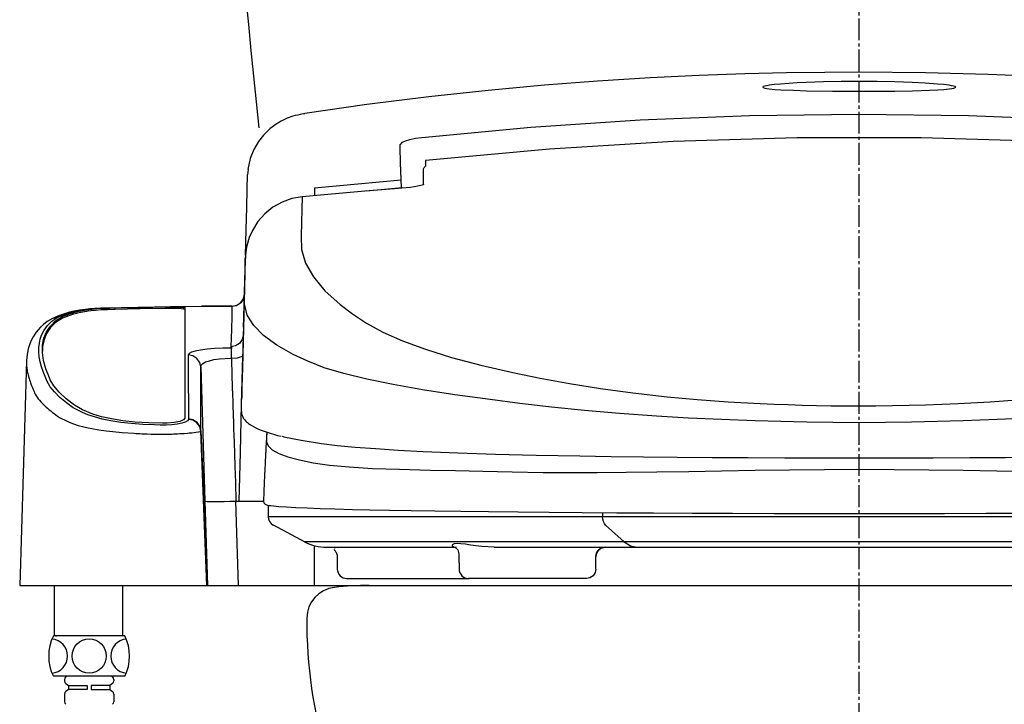
# Model space of a CAD drawing. Extents: x 0 to 2000, y 115 to 2915.
# Drawn here: x 1338 to 1655, y 875 to 1095 of the extents above; entities that cross this region are included whole.
import ezdxf

# ---------------------------------------------------------------- set-up
doc = ezdxf.new("R2010")
doc.units = 0
doc.header["$MEASUREMENT"] = 0
doc.linetypes.add('EXLTYPE3', pattern=[10, 7, -1, 1, -1])
for name, color, linetype in [('タンク', 7, 'CONTINUOUS'), ('便器', 7, 'CONTINUOUS'), ('便座', 7, 'CONTINUOUS')]:
    doc.layers.add(name, color=color, linetype=linetype)

msp = doc.modelspace()

# ---------------------------------------------------------------- linework, layer by layer
at = {"layer": 'タンク', "color": 7, "linetype": 'CONTINUOUS'}
msp.add_arc((3900.497031, 1329.818869), 2500, 180.081433, 186.194199, dxfattribs=at)
at = {"layer": '便器', "color": 1, "linetype": 'EXLTYPE3'}
msp.add_line((1608, 528.2), (1608, 1446), dxfattribs=at)
at = {"layer": '便器', "color": 7, "linetype": 'CONTINUOUS'}
msp.add_line((1450.500001, 912.999852), (1765.500001, 912.999852), dxfattribs=at)
for centre, radius, start, end in [((1440.500001, 902.442571), 10, 96.37937, 179.550678), ((1450.500001, 812.999852), 100, 90, 96.37937), ((1580.495697, 901.344682), 150, 179.550678, 196.891403)]:
    msp.add_arc(centre, radius, start, end, dxfattribs=at)
at = {"layer": '便座', "color": 6, "linetype": 'CONTINUOUS'}
for p, q in [((1468.625348, 1049.529295), (1468.6737, 1047.685322)), ((1411.652364, 1046.684684), (1411.454876, 1044.936365)), ((1468, 1041.808515), (1468, 1046.622723)), ((1433, 1040.820361), (1460.809269, 1043.316877)), ((1433, 1040.820392), (1433, 1040.785684)), ((1433, 1040.785684), (1433, 1038.207571)), ((1461.095631, 1040.780845), (1449.709238, 1039.737969)), ((1461.076789, 1040.666128), (1461.082457, 1040.651757)), ((1411.133513, 1022.459372), (1410.77687, 1019.044369)), ((1411.224885, 1022.140396), (1411.017323, 1021.064427)), ((1410.776855, 1019.044223), (1410.751168, 1018.063268)), ((1355.211042, 1000.592411), (1355.211042, 1000.090797)), ((1360.249695, 1001.65912), (1360.249695, 1001.157863)), ((1368.769683, 1002.188687), (1368.769683, 1001.687608)), ((1385.1571, 1001.996022), (1385.1571, 1002.496998)), ((1391.28139, 1002.184562), (1391.28139, 966.758822)), ((1406.502339, 1002.702876), (1396.663745, 1002.702876)), ((1396.675609, 1002.695617), (1406.45171, 1002.695617)), ((1349.767192, 998.029687), (1349.767192, 997.527212)), ((1410.162981, 996.146636), (1410.156348, 995.892275)), ((1406.110154, 989.678042), (1406.493697, 989.298474)), ((1406.493697, 989.298474), (1406.276587, 989.29847)), ((1406.276587, 985.985667), (1406.276587, 989.29847)), ((1340.458191, 985.275548), (1340.456107, 985.145771)), ((1406.276587, 985.985667), (1406.493705, 985.985667)), ((1348.040063, 979.112449), (1347.77566, 979.708821)), ((1409.467958, 969.065974), (1409.558794, 972.781885)), ((1409.562153, 972.813666), (1409.561329, 972.782106)), ((1392.451054, 966.384231), (1392.446592, 966.34133)), ((1392.462187, 966.491148), (1392.451054, 966.384231)), ((1396.442101, 962.619643), (1396.458291, 962.664478)), ((1398.348486, 913.0164), (1396.442101, 962.619643)), ((1396.458291, 962.664478), (1396.457988, 962.774206)), ((1396.458291, 962.664478), (1398.58139, 913.0164)), ((1397.741445, 940.078012), (1398.58139, 913.0164)), ((1408.578586, 912.999975), (1407.736578, 940.127718)), ((1407.736578, 940.127718), (1408.71015, 940.127718)), ((1408.71015, 940.127718), (1416.654595, 940.127718)), ((1418.101764, 938.779158), (1418.101764, 935.002998)), ((1439.026684, 935.052998), (1418.108989, 935.052998)), ((1525.551151, 935.052998), (1439.026684, 935.052998)), ((1525.551151, 936.405484), (1525.551151, 935.052998)), ((1690.447143, 935.052998), (1525.551151, 935.052998)), ((1419.64, 932.432606), (1429.886691, 926.967704)), ((1532.490827, 927.017704), (1526.4939, 932.405939)), ((1429.799977, 927.017704), (1429.793029, 927.017704)), ((1450.163757, 927.017704), (1429.799977, 927.017704)), ((1532.490827, 927.017704), (1450.163757, 927.017704)), ((1683.507525, 927.017704), (1532.490785, 927.017704)), ((1433, 913), (1433, 925.755967)), ((1436.851851, 925.252998), (1456.888028, 925.252998)), ((1456.888028, 925.252998), (1478.039102, 925.252998)), ((1477.65315, 925.37425), (1478.553269, 925.252998)), ((1490.672369, 925.252998), (1536.680819, 925.252998)), ((1536.680753, 925.252998), (1679.317566, 925.252998)), ((1440.255047, 922.252998), (1440.255047, 920.25)), ((1479.387392, 923.102322), (1479.387392, 920.25)), ((1523.374905, 922.252998), (1523.358456, 922.260429)), ((1523.3859, 920.25), (1523.3859, 922.260429)), ((1440.303601, 920.25), (1440.303601, 918.25)), ((1479.436823, 920.25), (1479.436823, 918.25)), ((1523.336469, 918.25), (1523.336469, 920.25)), ((1443.303723, 915.25), (1482.646914, 915.25)), ((1520.301079, 915.25), (1482.439476, 915.25)), ((1338.248319, 913.0164), (1408.00043, 913.0164)), ((1349.430075, 897.10833), (1349.430075, 913.004385)), ((1371.430075, 897.10833), (1371.430075, 913.004385)), ((1383.137543, 912.987985), (1383.137124, 913.003985)), ((1408.00043, 913.0164), (1408, 912.999975)), ((1408, 912.999975), (1408.578586, 912.999975)), ((1408.578586, 912.999975), (1433, 912.999975)), ((1433, 913), (1596.2, 913)), ((1622.800005, 913), (1783, 913)), ((1372.070372, 896.80833), (1349.070372, 896.80833)), ((1349.730075, 896.80833), (1350.030075, 896.80833)), ((1372.070372, 883.80833), (1349.070372, 883.80833)), ((1352.670372, 882.80833), (1352.670372, 882.300732)), ((1367.870372, 883.80833), (1353.270372, 883.80833)), ((1367.470372, 883.80833), (1353.670372, 883.80833)), ((1368.470372, 882.80833), (1368.470372, 882.300732)), ((1353.060661, 881.508108), (1353.970372, 880.80833)), ((1353.970372, 879.60833), (1353.060661, 878.908553)), ((1353.970372, 880.80833), (1359.970372, 880.80833)), ((1353.970372, 880.80833), (1353.970372, 879.60833)), ((1359.970372, 879.60833), (1353.970372, 879.60833)), ((1359.970372, 880.80833), (1359.970372, 879.60833)), ((1367.170372, 880.80833), (1361.170372, 880.80833)), ((1361.170372, 880.80833), (1361.170372, 879.60833)), ((1361.170372, 879.60833), (1367.170372, 879.60833)), ((1368.080082, 881.508108), (1367.170372, 880.80833)), ((1367.170372, 880.80833), (1367.170372, 879.60833)), ((1367.170372, 879.60833), (1368.080082, 878.908553)), ((1352.670372, 878.115929), (1352.670372, 875.600732)), ((1368.470372, 878.115929), (1368.470372, 875.600732))]:
    msp.add_line(p, q, dxfattribs=at)
at = {"layer": '便座', "color": 6, "linetype": 'CONTINUOUS', "flags": 128}
for points in [[(1607.999981, 1077.903851), (1596.908821, 1077.855849), (1584.642539, 1077.688988), (1571.202256, 1077.367539), (1556.589001, 1076.851473), (1540.806003, 1076.096233), (1523.860485, 1075.052461), (1506.82777, 1073.75527), (1488.78505, 1072.103346), (1469.75273, 1070.042279), (1449.756392, 1067.513523), (1429.869202, 1064.607246)], [(1786.134292, 1064.599331), (1776.27313, 1066.089689), (1764.17847, 1067.781373), (1750.88486, 1069.479166), (1736.388104, 1071.141895), (1720.685876, 1072.725906), (1703.778989, 1074.185541), (1686.738677, 1075.404986), (1668.635652, 1076.429913), (1649.475276, 1077.217527), (1629.262944, 1077.723912), (1607.999981, 1077.903852)], [(1639, 1073.124025), (1638.825183, 1073.294553), (1638.35367, 1073.45636), (1637.686666, 1073.602342), (1636.901028, 1073.732421), (1635.123734, 1073.955189), (1633.206191, 1074.138104), (1629.182933, 1074.42658), (1625.001432, 1074.638864), (1619.391567, 1074.834364), (1613.730795, 1074.945402), (1608.017338, 1074.980858), (1602.213075, 1074.944744), (1596.508447, 1074.832033), (1590.923361, 1074.636566), (1588.113631, 1074.501194), (1585.376731, 1074.336303), (1582.734508, 1074.134352), (1580.823357, 1073.950945), (1579.066347, 1073.729045), (1578.292861, 1073.599983), (1577.636273, 1073.455125), (1577.172947, 1073.295012), (1577, 1073.125504)], [(1577, 1073.125504), (1577.175339, 1072.961016), (1577.647926, 1072.815193), (1578.31627, 1072.691369), (1579.103407, 1072.58685), (1580.884104, 1072.419527), (1582.803839, 1072.29282), (1586.830391, 1072.108519), (1591.011683, 1071.985625), (1599.46234, 1071.844536), (1607.985567, 1071.805169), (1613.722266, 1071.821821), (1619.429294, 1071.879173), (1625.067079, 1071.986873), (1627.875788, 1072.064133), (1630.613926, 1072.164049), (1633.258162, 1072.295355), (1635.171331, 1072.422556), (1636.930589, 1072.589542), (1637.706146, 1072.693387), (1638.364301, 1072.816341), (1638.827844, 1072.960744), (1639, 1073.124025)], [(1429.904632, 1064.596671), (1429.630312, 1064.555472), (1429.455154, 1064.529654), (1428.358963, 1064.325296), (1427.579335, 1064.175119), (1426.812849, 1063.993191), (1426.030719, 1063.767313), (1424.23567, 1063.11169), (1422.216454, 1062.154169), (1420.667725, 1061.227554), (1418.737174, 1059.790151), (1416.569772, 1057.695864), (1414.939577, 1055.628505), (1413.463813, 1053.122363), (1412.28749, 1050.155327), (1411.576314, 1046.672378)], [(1467.483983, 1056.99706), (1502.513502, 1060.252568), (1537.594651, 1062.600905), (1572.727615, 1064.020076), (1607.912186, 1064.497159), (1643.142218, 1064.023232), (1678.348277, 1062.604176), (1713.471209, 1060.254252), (1748.516016, 1056.997937)], [(1460.457388, 1053.768533), (1460.471233, 1054.542114), (1461.248309, 1055.403079), (1462.24535, 1055.873368), (1463.642894, 1056.312723), (1465.473894, 1056.714882), (1467.483983, 1056.99706)], [(1747.374663, 1049.529926), (1707.470817, 1053.188565), (1667.794634, 1055.63335), (1627.861527, 1056.869203), (1588.053561, 1056.867259), (1548.172405, 1055.627701), (1508.453578, 1053.179831), (1468.625353, 1049.529299)], [(1460.895978, 1040.762559), (1460.622617, 1048.815319), (1460.457388, 1053.768533)], [(1468, 1046.625954), (1468.020866, 1046.848764), (1468.082751, 1047.063852), (1468.183501, 1047.263708), (1468.319611, 1047.441378), (1468.486347, 1047.590682), (1468.673221, 1047.703595)], [(1468, 1046.622723), (1468.021089, 1046.844292), (1468.083614, 1047.058074), (1468.185377, 1047.256554), (1468.322803, 1047.432756), (1468.49106, 1047.580487), (1468.673623, 1047.688288)], [(1410.776855, 1019.044223), (1410.994991, 1027.376603), (1411.180861, 1034.476821), (1411.334174, 1040.333777), (1411.45464, 1044.936372)], [(1468, 1041.808515), (1467.94788, 1041.783517), (1466.152859, 1041.322794), (1463.785458, 1040.932889), (1461.082457, 1040.651757)], [(1428.969505, 1037.90625), (1425.68499, 1037.315399), (1422.544323, 1036.186541), (1419.635729, 1034.545579), (1417.0366, 1032.448163), (1414.796722, 1029.916263), (1413.003843, 1027.050092), (1412.006607, 1024.786708), (1411.224885, 1022.140396)], [(1428.969505, 1037.906246), (1428.870967, 1033.866024), (1428.764685, 1029.659027), (1428.650971, 1025.283903), (1428.800775, 1020.941583), (1430.098789, 1016.573485), (1432.607369, 1012.161772), (1436.331521, 1007.712432), (1441.269972, 1003.23076), (1445.226772, 1000.231085), (1449.676283, 997.268958), (1454.927344, 994.386872), (1461.249499, 991.589537), (1468.621572, 988.887306), (1477.012961, 986.289132), (1486.375173, 983.804207), (1496.66504, 981.442076), (1505.534827, 979.646394), (1514.93492, 977.938908), (1524.821142, 976.335337), (1535.231592, 974.891371), (1546.282074, 973.645303), (1555.936024, 972.764308), (1565.925881, 972.033397), (1576.191347, 971.459582), (1580.662779, 971.263156), (1585.171441, 971.096045), (1589.712625, 970.957749), (1594.281533, 970.847724), (1598.873931, 970.76497), (1603.485008, 970.708261), (1608.013055, 970.678275), (1613.285501, 970.716916), (1618.663208, 970.790504), (1624.010644, 970.899284), (1629.320035, 971.046353), (1634.588823, 971.232932), (1639.809237, 971.459492), (1650.075804, 972.033551), (1660.065721, 972.764507)], [(1461.082457, 1040.651757), (1458.690259, 1040.465284), (1449.123737, 1039.690553), (1428.968108, 1037.906123)], [(1411.017323, 1021.064427), (1410.734285, 1018.063739)], [(1410.734365, 1018.065486), (1410.491364, 1008.741394), (1410.246563, 999.351759), (1410.162981, 996.146636)], [(1662.877792, 966.808898), (1652.28184, 966.304404), (1641.433165, 965.90904), (1633.166695, 965.685904), (1624.822753, 965.518056), (1616.431863, 965.389986), (1607.99727, 965.275087), (1599.567843, 965.386027), (1591.177382, 965.517224), (1582.834213, 965.686443), (1574.567604, 965.908501), (1563.718846, 966.303512), (1553.122784, 966.80838), (1542.829669, 967.412143), (1530.950255, 968.255302), (1519.687807, 969.226563), (1509.088287, 970.323003), (1498.99019, 971.496678), (1489.378184, 972.707221), (1478.103073, 974.268373), (1467.703459, 975.880179), (1458.23666, 977.544544), (1449.769291, 979.269662), (1442.360149, 981.06793), (1436.061565, 982.946051), (1430.818966, 985.021854), (1426.159266, 987.221359), (1420.851188, 990.212697), (1416.597808, 993.300333), (1413.431873, 996.518661), (1411.37574, 999.895182), (1410.453149, 1003.456318), (1410.465738, 1007.193784), (1410.560775, 1010.940501), (1410.650373, 1014.564277), (1410.734285, 1018.063741)], [(1406.45171, 1002.695613), (1407.963413, 1002.993001), (1409.249012, 1003.838677), (1410.119387, 1005.103748), (1410.450739, 1006.598917)], [(1410.368723, 1006.069915), (1410.153615, 1005.10614), (1409.273918, 1003.831476), (1407.976799, 1002.979413), (1406.45171, 1002.678022)], [(1410.173892, 996.019083), (1410.254117, 999.084349), (1410.368148, 1003.441956), (1410.450739, 1006.598917)], [(1359.387145, 1001.717294), (1357.504797, 1001.431633), (1355.801062, 1001.113633), (1354.296839, 1000.778266), (1352.994936, 1000.42394), (1350.734948, 999.654869), (1348.81341, 998.823247)], [(1349.767192, 998.029687), (1351.950354, 999.384354), (1355.211042, 1000.592411)], [(1355.211042, 1000.090797), (1351.965641, 998.889529), (1349.767192, 997.527212)], [(1350.539431, 999.198171), (1352.454393, 1000.015459), (1354.826463, 1000.781667), (1355.914483, 1001.051994), (1357.184541, 1001.315869), (1358.632557, 1001.573099), (1360.243842, 1001.807969)], [(1355.211042, 1000.592411), (1357.382068, 1001.148998), (1360.249695, 1001.65912)], [(1360.249695, 1001.157863), (1357.405045, 1000.652432), (1355.211042, 1000.090797)], [(1396.633294, 1002.651017), (1386.651468, 1002.537603), (1376.350803, 1002.368919), (1371.298866, 1002.264641), (1366.43582, 1002.139843), (1364.313143, 1002.062908), (1362.408518, 1001.96511), (1360.735344, 1001.847997), (1359.378663, 1001.715294)], [(1359.390515, 1001.702639), (1359.558018, 1001.755693), (1360.243842, 1001.807969)], [(1360.243842, 1001.807969), (1361.693249, 1001.947546), (1363.479943, 1002.065861), (1365.524986, 1002.160239), (1367.775117, 1002.230297), (1370.903121, 1002.306608), (1373.938242, 1002.371869), (1377.212672, 1002.434615), (1382.074317, 1002.517233), (1386.871271, 1002.587208), (1391.739473, 1002.646626), (1396.675609, 1002.695617)], [(1360.249695, 1001.65912), (1361.490775, 1001.810693), (1363.123344, 1001.94671), (1365.010918, 1002.056766), (1367.208136, 1002.145069), (1368.769683, 1002.188687)], [(1368.769683, 1001.687608), (1366.503695, 1001.619433), (1364.383736, 1001.523258), (1362.58775, 1001.406223), (1361.063579, 1001.263905), (1360.249695, 1001.157863)], [(1368.769683, 1002.188687), (1376.878368, 1002.359901), (1385.1571, 1002.496998)], [(1385.1571, 1001.996022), (1376.906726, 1001.859412), (1368.769683, 1001.687608)], [(1385.1571, 1002.496998), (1386.830042, 1002.50311), (1388.441128, 1002.474302), (1389.809423, 1002.413353), (1390.782233, 1002.326185), (1391.249335, 1002.221628), (1391.28139, 1002.184562)], [(1391.28139, 1001.683481), (1390.998651, 1001.791602), (1390.181846, 1001.885997), (1388.923979, 1001.956671), (1387.369425, 1001.996536), (1385.694551, 1002.001864), (1385.1571, 1001.996022)], [(1396.633281, 1002.651253), (1396.63495, 1002.660297), (1396.675609, 1002.695617)], [(1406.45171, 1002.695617), (1406.369214, 999.550861), (1406.255362, 995.211651), (1406.110154, 989.678042)], [(1348.821636, 998.826756), (1347.105188, 997.839164), (1345.846654, 996.869209), (1344.890239, 995.950957), (1344.139165, 995.114257), (1343.556307, 994.383247), (1343.09476, 993.738834), (1342.581361, 992.932829), (1342.021015, 991.901737), (1341.46457, 990.626378), (1340.96967, 989.086679), (1340.598713, 987.262807), (1340.42909, 985.285318)], [(1392.446592, 966.34133), (1392.18285, 965.910268), (1391.458267, 965.501895), (1390.330417, 965.144316), (1388.876676, 964.856524), (1387.176855, 964.657011), (1385.317092, 964.559461), (1383.412168, 964.541124), (1381.511098, 964.574918), (1377.770114, 964.746135), (1374.153584, 965.025227), (1370.732483, 965.41256), (1367.578196, 965.90265), (1364.740659, 966.481397), (1362.27435, 967.136991), (1360.188263, 967.850225), (1358.385573, 968.593771), (1355.450111, 970.127767), (1353.259872, 971.685518), (1351.147748, 973.447684), (1349.406938, 975.176451), (1348.046341, 976.872717), (1347.073068, 978.524099), (1346.390958, 980.112189), (1345.789791, 981.715682), (1345.269449, 983.223147), (1344.825247, 984.8617), (1344.547443, 986.424254), (1344.420023, 987.952071), (1344.432299, 989.423881), (1344.58062, 990.816205), (1344.86484, 992.134218), (1345.29317, 993.399364), (1346.114043, 995.018787), (1347.215046, 996.533751), (1348.599003, 997.944831), (1350.539431, 999.198171)], [(1347.77566, 979.708821), (1346.652431, 982.578017), (1345.913253, 985.282408), (1345.560419, 987.826313), (1345.598612, 990.200022), (1346.035274, 992.419998), (1346.873098, 994.463887), (1348.117548, 996.335965), (1349.767192, 998.029687)], [(1349.767192, 997.527212), (1348.138251, 995.858372), (1346.903024, 994.016173), (1346.059239, 991.994816), (1345.609842, 989.800268), (1345.574717, 988.27654)], [(1348.842477, 998.794972), (1349.026751, 998.91718), (1350.539431, 999.198171)], [(1410.108783, 993.531361), (1409.782446, 992.065117), (1408.901603, 990.799697), (1407.599914, 989.961987), (1406.110154, 989.678042)], [(1410.165098, 995.892294), (1410.101647, 993.463576), (1409.562153, 972.813666)], [(1410.156348, 995.892275), (1410.037829, 991.340395), (1409.926744, 987.061085), (1409.823864, 983.083723), (1409.734782, 979.625371), (1409.66222, 976.793027), (1409.607916, 974.656912), (1409.577872, 973.459676), (1409.562153, 972.813666)], [(1410.165098, 995.892294), (1410.163509, 995.89229), (1410.156348, 995.892275)], [(1406.276587, 989.29847), (1403.505031, 989.25575), (1400.85383, 989.129354), (1398.43522, 988.924649), (1396.343251, 988.650402), (1394.652451, 988.317525), (1393.412443, 987.938507), (1392.659054, 987.526507), (1392.406289, 987.095263)], [(1392.406289, 987.095263), (1392.410248, 985.03149), (1392.414323, 983.006706), (1392.418514, 981.041439), (1392.421038, 979.918957), (1392.423602, 978.827425), (1392.426207, 977.770313), (1392.429785, 976.396194), (1392.439283, 973.087427), (1392.450084, 969.777391), (1392.462187, 966.491148)], [(1396.404285, 983.269327), (1396.087953, 984.688935), (1395.189602, 985.981975), (1393.852757, 986.827926), (1392.406289, 987.095246)], [(1340.417057, 985.146937), (1339.345071, 949.004205), (1338.248316, 913.016306)], [(1340.456107, 985.145771), (1340.435238, 983.846293), (1340.451802, 983.586561), (1340.470668, 983.348914), (1340.498906, 983.054841), (1340.539771, 982.703099), (1340.597254, 982.292245), (1340.702391, 981.679828), (1340.826675, 981.086176), (1340.930573, 980.656339), (1341.081461, 980.102949), (1341.249294, 979.55115), (1341.417959, 979.040879), (1341.599377, 978.52392), (1341.762186, 978.076078), (1341.986346, 977.472787), (1342.16181, 977.004906), (1342.355504, 976.496931), (1342.565704, 975.968857), (1342.850242, 975.313539), (1343.031306, 974.935134), (1343.255465, 974.504253), (1343.563669, 973.971832), (1343.876436, 973.490408), (1344.226976, 973.00435), (1344.613812, 972.515572), (1345.034539, 972.025775), (1345.285314, 971.75026), (1345.546857, 971.473869), (1345.790753, 971.224986), (1345.981907, 971.035021), (1346.313685, 970.715117), (1346.735142, 970.324879), (1347.135182, 969.969319), (1347.439316, 969.707718), (1347.731607, 969.462898), (1348.225332, 969.062305), (1348.842593, 968.581474), (1349.332799, 968.213159), (1349.871621, 967.820509), (1350.434899, 967.425396), (1351.055015, 967.016764), (1351.698543, 966.634839), (1352.834919, 966.064706), (1354.111768, 965.509451), (1355.56097, 964.950545), (1357.055373, 964.435248), (1358.902116, 963.936463), (1360.254315, 963.637625), (1361.470124, 963.400396), (1363.637997, 963.033503), (1365.989613, 962.700019), (1368.179057, 962.440563), (1371.166643, 962.154434), (1374.89532, 961.886048), (1375.533894, 961.848494), (1376.174709, 961.813364), (1376.817858, 961.780765), (1377.48718, 961.748907), (1378.05079, 961.723968)], [(1396.404285, 983.269342), (1396.577627, 983.811908), (1397.108877, 984.330546), (1397.988283, 984.807074), (1399.190513, 985.223732), (1400.680374, 985.563302), (1402.404853, 985.81066), (1404.296949, 985.953775), (1406.276587, 985.985667)], [(1406.276587, 985.985667), (1406.458252, 980.217739), (1406.656319, 973.958248), (1406.697152, 972.670941), (1406.738619, 971.36468), (1406.780718, 970.039475), (1406.82345, 968.695337), (1406.866815, 967.332282), (1406.910812, 965.950326), (1406.955443, 964.549489), (1407.000706, 963.129792), (1407.05544, 961.415816), (1407.137338, 958.854), (1407.2464, 955.443859), (1407.382628, 951.185315), (1407.54602, 946.079173), (1407.736578, 940.127718)], [(1406.493705, 985.98567), (1408.185937, 986.159934), (1409.806892, 986.674722)], [(1409.806892, 986.674722), (1409.441311, 971.205329), (1409.075731, 955.673221), (1408.71015, 940.127718)], [(1396.404285, 983.269342), (1397.068397, 961.730897), (1397.741445, 940.078011)], [(1396.457988, 962.774206), (1396.432868, 970.440119), (1396.416003, 977.274209), (1396.404285, 983.269327)], [(1355.905559, 970.915887), (1353.135132, 973.016939), (1350.894362, 975.085184), (1349.187239, 977.123847), (1348.040063, 979.112449)], [(1361.77077, 968.068995), (1358.452342, 969.455319), (1355.905559, 970.915887)], [(1409.470743, 968.853506), (1409.558462, 968.156424), (1409.721325, 967.606719), (1409.895109, 967.206608), (1410.060693, 966.901835), (1410.210693, 966.664216), (1410.355681, 966.458973), (1410.550158, 966.21181), (1410.804042, 965.925279), (1411.105163, 965.624511), (1411.431978, 965.333709), (1411.780773, 965.054406), (1412.10269, 964.819), (1412.37014, 964.636839), (1412.649085, 964.457853), (1413.365797, 964.039876), (1414.169889, 963.626589), (1414.978698, 963.25543), (1415.84073, 962.898019), (1416.763192, 962.550232), (1417.747641, 962.211039), (1421.08065, 961.240643), (1422.238308, 960.972945)], [(1384.141431, 965.120721), (1379.765502, 965.226138), (1375.405329, 965.507287), (1371.428969, 965.937487), (1367.717136, 966.524792), (1364.498751, 967.234476), (1361.77077, 968.068995)], [(1391.28139, 966.758822), (1390.869734, 966.209198), (1389.674323, 965.718349), (1387.844867, 965.350703), (1385.637098, 965.151741), (1384.141431, 965.120721)], [(1396.442101, 962.619643), (1396.090497, 964.045219), (1395.208212, 965.258526), (1393.924415, 966.062879), (1392.446592, 966.34133)], [(1396.458291, 962.664478), (1396.364553, 963.352671), (1396.129584, 964.049391), (1395.745943, 964.714426), (1395.224254, 965.30483), (1393.888919, 966.1244), (1393.161531, 966.322007), (1392.451054, 966.384231)], [(1396.457988, 962.774206), (1396.126424, 964.158344), (1395.225155, 965.412966), (1393.897035, 966.232132), (1392.462187, 966.491148)], [(1378.05079, 961.723968), (1378.390793, 961.709887), (1378.575513, 961.702554), (1378.671578, 961.69883), (1378.72054, 961.696957), (1378.745254, 961.696017), (1378.757669, 961.695546), (1378.763891, 961.695311), (1378.767006, 961.695193), (1378.768564, 961.695134), (1378.769733, 961.69509), (1379.228954, 961.678639), (1380.539302, 961.640111), (1382.738492, 961.605907), (1384.068156, 961.605823), (1385.230727, 961.619148), (1386.730224, 961.651869), (1387.270437, 961.667943), (1387.707827, 961.682686), (1388.427399, 961.711252), (1388.978111, 961.737981), (1389.750381, 961.780713), (1390.471829, 961.824432), (1391.101999, 961.866937), (1392.119529, 961.947509), (1392.722251, 962.002334), (1393.558415, 962.08735), (1394.818539, 962.240964), (1395.649331, 962.371674), (1396.223723, 962.502339), (1396.442101, 962.619643)], [(1417.655007, 962.221875), (1417.616701, 961.653671), (1417.57926, 961.099186), (1417.542785, 960.544271), (1417.505968, 959.961788), (1417.468748, 959.348403), (1417.437373, 958.820151), (1417.406732, 958.289128), (1417.378959, 957.771966), (1417.355257, 957.282104), (1417.335323, 956.828175), (1417.317481, 956.41434), (1417.30456, 956.131487), (1417.291712, 955.872681), (1417.28849, 955.811743), (1417.285259, 955.752305), (1417.282019, 955.694359), (1417.280395, 955.665944), (1417.278768, 955.6379), (1417.275509, 955.58292), (1417.272242, 955.529408), (1417.265695, 955.426745), (1417.252648, 955.238471), (1417.239838, 955.072009), (1417.227559, 954.926006), (1417.213285, 954.738419), (1417.182681, 954.214426), (1417.134563, 953.313744), (1417.070575, 952.035743), (1416.993258, 950.380509), (1416.90603, 948.348697), (1416.81317, 945.941446), (1416.719789, 943.160352), (1416.631828, 940.007508)], [(1417.654354, 962.243181), (1417.58743, 961.246767), (1417.521866, 960.136434), (1417.558875, 959.137955), (1418.077177, 957.910956), (1419.373973, 956.632248), (1421.509599, 955.455856), (1424.435914, 954.371111), (1428.103095, 953.340602), (1432.531563, 952.391381), (1437.802703, 951.62881), (1444.091974, 951.067547), (1451.587598, 950.623808), (1460.292229, 950.32839), (1470.16489, 950.09414), (1478.317002, 949.915252), (1487.091816, 949.723541), (1496.475975, 949.521443), (1506.476755, 949.339682), (1514.936435, 949.259897), (1523.806362, 949.287373), (1533.151064, 949.403094), (1542.972529, 949.518077), (1553.203418, 949.667463), (1563.775407, 949.845158), (1574.613983, 950.026213), (1585.642588, 950.182018), (1596.791535, 950.288739), (1608.000514, 950.329064), (1619.209736, 950.289989), (1630.358494, 950.182419), (1641.385622, 950.026498), (1652.224167, 949.845562), (1662.798471, 949.667734)], [(1422.576598, 960.923533), (1423.151587, 960.768421), (1428.67309, 959.650389), (1435.221099, 958.628355)], [(1435.221099, 958.628355), (1440.219088, 958.020702), (1445.993483, 957.466029), (1452.53176, 956.960803), (1459.832178, 956.501883), (1467.903503, 956.086461), (1479.041292, 955.626404), (1491.155032, 955.233303), (1504.215333, 954.899844), (1518.229643, 954.619225)], [(1518.229643, 954.619225), (1528.251155, 954.460581), (1538.684615, 954.32932), (1549.523551, 954.22217), (1560.771776, 954.136885), (1572.368369, 954.072046), (1584.092578, 954.027101), (1595.9252, 954.000504), (1607.866482, 953.991587), (1619.900253, 954.00028), (1631.798013, 954.026771), (1643.492869, 954.071364), (1654.985586, 954.135301), (1666.273559, 954.220479), (1677.228804, 954.328354), (1687.727939, 954.460289), (1697.770357, 954.619225)], [(1397.741445, 940.078011), (1397.938152, 940.033282), (1398.508985, 940.001945), (1399.435017, 939.985569), (1400.677935, 939.984656), (1402.191712, 939.999278), (1403.918863, 940.028849), (1405.794623, 940.072353), (1407.736578, 940.127718)], [(1416.628707, 940.047857), (1416.719753, 939.572828), (1416.882882, 939.312119), (1417.006339, 939.1878), (1417.129541, 939.095098), (1417.324667, 938.989613), (1417.530032, 938.913146), (1417.937837, 938.808429), (1418.368848, 938.731466), (1418.390487, 938.72908)], [(1418.368848, 938.731466), (1418.918945, 938.655225), (1421.502891, 938.404875), (1423.944451, 938.241877), (1426.972178, 938.079911), (1430.579903, 937.919232), (1434.765203, 937.760055), (1439.535851, 937.602654), (1445.166016, 937.448411), (1450.753835, 937.320193), (1457.047719, 937.195371), (1464.030594, 937.074364), (1471.679764, 936.957599), (1479.970997, 936.845482), (1488.878654, 936.738364), (1498.375248, 936.636594), (1508.428486, 936.540557), (1519.007799, 936.450626), (1530.100987, 936.367618), (1541.882074, 936.295341), (1554.306164, 936.23524), (1567.263714, 936.187804), (1580.62239, 936.153531), (1594.24587, 936.13285), (1608.001615, 936.125934), (1621.75767, 936.13286), (1635.38176, 936.153555), (1648.740344, 936.187835), (1661.696285, 936.235254)], [(1418.101765, 935.052998), (1418.209641, 934.255758), (1418.525456, 933.515868), (1419.034626, 932.88182), (1419.69, 932.405939)], [(1526.4939, 932.405939), (1526.111386, 932.868479), (1525.80492, 933.509511), (1525.6134, 934.266731), (1525.551151, 935.052998)], [(1532.490827, 927.017704), (1534.521347, 925.700861), (1536.680819, 925.252998)], [(1439.433893, 924.734), (1439.331578, 924.56772), (1439.422945, 924.378657), (1439.568347, 924.171222), (1439.727021, 923.950453), (1439.872503, 923.721694), (1439.993631, 923.487516), (1440.088912, 923.248879), (1440.211937, 922.759148), (1440.253939, 922.252998)], [(1477.897581, 926.351195), (1477.226123, 926.055951), (1477.173646, 925.680757), (1477.65315, 925.37425)], [(1477.653146, 925.374213), (1478.408966, 925.136837), (1479.00494, 924.492571), (1479.388227, 923.128773)], [(1490.672369, 925.252998), (1486.772052, 925.479872), (1484.857368, 925.720866), (1483.144, 925.974176), (1481.502728, 926.215778), (1480.041481, 926.386094), (1478.819435, 926.438748), (1477.897581, 926.351195)], [(1526.369942, 925.252998), (1525.267348, 925.042363), (1524.730825, 924.763985), (1524.251868, 924.374318), (1523.862799, 923.894627), (1523.584846, 923.357282), (1523.374533, 922.252998)], [(1523.385783, 922.255874), (1523.610179, 923.394456), (1523.866514, 923.884637), (1524.136737, 924.241086), (1524.431909, 924.532954), (1524.83271, 924.823172), (1525.451474, 925.10589), (1526.369942, 925.252998)], [(1398.446597, 916.168514), (1398.378033, 918.766143), (1398.310543, 921.759818)], [(1440.303724, 918.24949), (1440.361687, 917.663121), (1440.533142, 917.099392), (1440.811473, 916.580049), (1441.185945, 916.125127), (1441.642111, 915.752175), (1442.162375, 915.47558), (1442.726665, 915.306013), (1443.303797, 915.25)], [(1479.437926, 918.252827), (1479.494942, 917.667845), (1479.664904, 917.105208), (1479.941288, 916.586512), (1480.313486, 916.131669), (1480.76721, 915.758135), (1481.285045, 915.480249), (1481.847115, 915.308677), (1482.431844, 915.250005)], [(1523.335102, 918.262104), (1523.279697, 917.675924), (1523.11089, 917.111858), (1522.835183, 916.591633), (1522.463196, 916.135287), (1522.009259, 915.7604), (1521.490855, 915.481411), (1520.927955, 915.309067), (1520.342241, 915.250007)]]:
    msp.add_lwpolyline(points, dxfattribs=at)
at = {"layer": '便座', "color": 6, "linetype": 'CONTINUOUS'}
msp.add_circle((1360.570372, 890.30833), 5.5, dxfattribs=at)
for centre, radius, start, end in [((1436.851764, 940.252998), 15, 241.961129, 270), ((1362.403705, 890.30833), 14.833333, 154.010766, 205.989234), ((1348.127719, 890.30833), 5.5, 275.124321, 84.875679), ((1349.730075, 897.10833), 0.3, 180, 270), ((1373.013024, 890.30833), 5.5, 95.124321, 264.875679), ((1371.130075, 897.10833), 0.3, 270, 0), ((1358.737038, 890.30833), 14.833333, 334.010766, 25.989234), ((1353.670372, 882.80833), 1, 90, 180), ((1367.470372, 882.80833), 1, 0, 90), ((1353.670372, 882.300732), 1, 180, 232.431408), ((1367.470372, 882.300732), 1, 307.568592, 0), ((1353.670372, 878.115929), 1, 127.568592, 180), ((1367.470372, 878.115929), 1, 0, 52.431408), ((1353.670372, 875.600732), 1, 180, 232.431408), ((1367.470372, 875.600732), 1, 307.568592, 0)]:
    msp.add_arc(centre, radius, start, end, dxfattribs=at)

doc.saveas('drawing.dxf')
